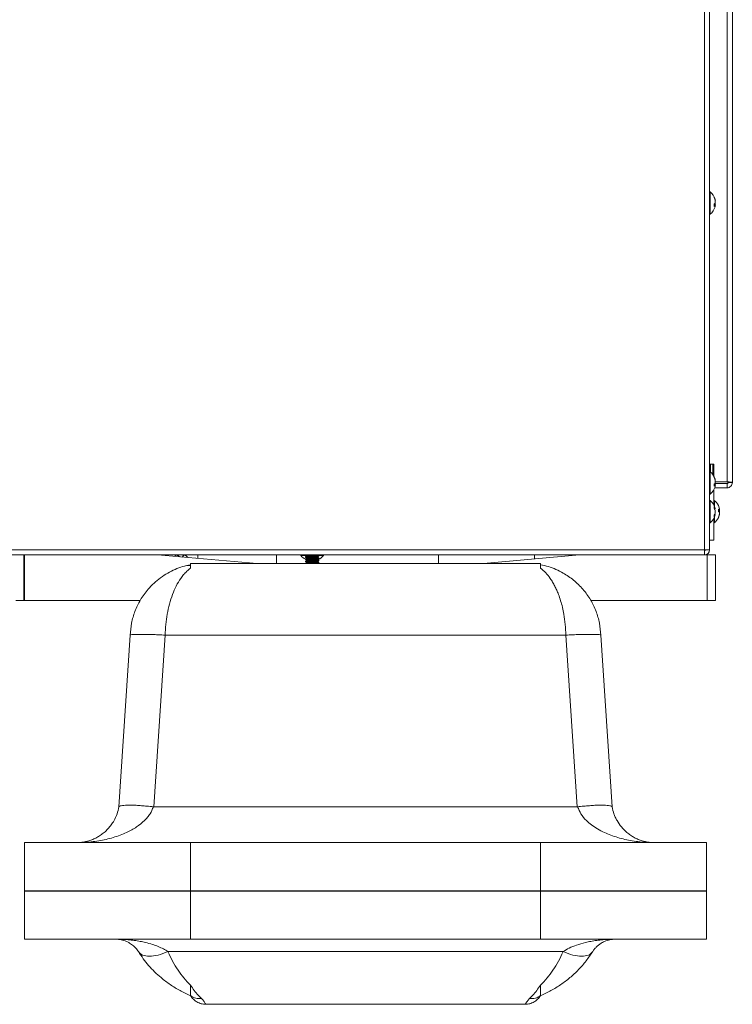
# Model space of a CAD drawing. Units: inches. Extents: x 0 to 181, y 0 to 158.
# Drawn here: x 114 to 124, y 129 to 143 of the extents above; entities that cross this region are included whole.
import ezdxf

# ---------------------------------------------------------------- set-up
doc = ezdxf.new("R2010")
doc.units = ezdxf.units.IN
doc.header["$MEASUREMENT"] = 0

msp = doc.modelspace()

# ---------------------------------------------------------------- linework, layer by layer
at = {"color": 8, "linetype": 'Continuous', "lineweight": 15}
for p, q in [((123.877, 135.895), (123.877, 154.94)), ((124.202, 154.072), (124.202, 136.867)), ((123.998, 137.117), (123.998, 136.971)), ((124.027, 136.78), (124.027, 136.783)), ((101.167, 135.895), (123.877, 135.895)), ((114.15, 135.17), (114.15, 135.82)), ((124.035, 135.17), (124.035, 135.82)), ((118.272, 135.796), (118.272, 135.8)), ((118.272, 135.765), (118.272, 135.769)), ((118.272, 135.734), (118.272, 135.738)), ((118.272, 135.703), (118.272, 135.707)), ((116.171, 134.675), (116.009, 132.221)), ((122.06, 132.221), (121.898, 134.675)), ((116.535, 131.019), (116.535, 131.708)), ((121.535, 131.708), (121.535, 131.019)), ((116.535, 130.328), (116.535, 131.017)), ((121.535, 130.328), (121.535, 131.017)), ((121.859, 130.151), (116.21, 130.151))]:
    msp.add_line(p, q, dxfattribs=at)
at = {"color": 7, "linetype": 'Continuous', "lineweight": 15}
for p, q in [((123.952, 135.895), (123.952, 154.94)), ((124.277, 154.085), (124.277, 136.855)), ((123.96, 141.01), (123.952, 141.01)), ((123.96, 140.792), (123.96, 141.01)), ((124.018, 140.924), (124.018, 140.937)), ((124.027, 140.9), (124.031, 140.9)), ((124.031, 140.885), (124.034, 140.885)), ((123.96, 140.689), (123.96, 140.792)), ((124.018, 140.802), (124.018, 140.836)), ((124.018, 140.834), (124.034, 140.834)), ((124.018, 140.816), (124.031, 140.815)), ((124.029, 140.848), (124.031, 140.848)), ((123.952, 140.689), (123.96, 140.689)), ((123.952, 137.117), (124.012, 137.117)), ((123.967, 137.005), (123.967, 137.117)), ((124.012, 137.117), (124.012, 136.95)), ((123.96, 137.01), (123.952, 137.01)), ((123.96, 136.792), (123.96, 137.01)), ((124.018, 136.924), (124.018, 136.937)), ((123.96, 136.689), (123.96, 136.792)), ((124.018, 136.802), (124.018, 136.836)), ((124.018, 136.834), (124.034, 136.834)), ((124.018, 136.816), (124.031, 136.815)), ((124.027, 136.9), (124.031, 136.9)), ((124.029, 136.848), (124.031, 136.848)), ((124.031, 136.885), (124.034, 136.885)), ((124.202, 136.84), (124.033, 136.84)), ((124.202, 136.867), (124.034, 136.867)), ((124.202, 136.78), (124.202, 136.84)), ((124.217, 136.855), (124.277, 136.855)), ((123.952, 136.689), (123.96, 136.689)), ((124.012, 136.54), (124.012, 136.75)), ((124.027, 136.78), (124.025, 136.78)), ((124.027, 136.78), (124.202, 136.78)), ((123.96, 136.6), (123.952, 136.6)), ((123.96, 136.279), (123.96, 136.6)), ((124.02, 136.6), (124.012, 136.6)), ((124.018, 136.487), (124.018, 136.513)), ((124.02, 136.522), (124.02, 136.6)), ((124.018, 136.485), (124.031, 136.486)), ((124.018, 136.365), (124.018, 136.39)), ((124.02, 136.393), (124.031, 136.392)), ((124.023, 136.478), (124.034, 136.479)), ((124.024, 136.402), (124.034, 136.401)), ((124.031, 136.46), (124.031, 136.46)), ((124.034, 136.44), (124.034, 136.44)), ((124.078, 136.439), (124.078, 136.475)), ((124.078, 136.467), (124.091, 136.468)), ((124.078, 136.46), (124.094, 136.461)), ((124.078, 136.448), (124.091, 136.449)), ((124.089, 136.39), (124.091, 136.39)), ((124.092, 136.445), (124.094, 136.445)), ((124.093, 136.478), (124.094, 136.478)), ((124.093, 136.409), (124.094, 136.409)), ((124.093, 136.407), (124.094, 136.407)), ((124.093, 136.401), (124.094, 136.401)), ((124.094, 136.464), (124.094, 136.464)), ((123.952, 136.279), (123.96, 136.279)), ((124.012, 136.03), (124.012, 136.34)), ((124.012, 136.279), (124.02, 136.279)), ((124.02, 136.279), (124.02, 136.357)), ((124.078, 136.351), (124.078, 136.359)), ((123.952, 136.03), (124.012, 136.03)), ((123.877, 135.82), (101.167, 135.82)), ((114.16, 135.82), (114.16, 135.17)), ((117.485, 135.7), (116.061, 135.82)), ((116.316, 135.809), (116.309, 135.799)), ((116.429, 135.81), (116.415, 135.79)), ((116.639, 135.82), (116.639, 135.771)), ((117.764, 135.7), (117.764, 135.82)), ((118.111, 135.82), (118.111, 135.811)), ((118.111, 135.811), (118.191, 135.811)), ((118.197, 135.808), (118.197, 135.805)), ((118.366, 135.811), (118.432, 135.811)), ((118.367, 135.804), (118.367, 135.808)), ((118.432, 135.811), (118.432, 135.82)), ((120.076, 135.82), (120.076, 135.7)), ((122.092, 135.82), (120.721, 135.7)), ((121.451, 135.764), (121.451, 135.82)), ((123.952, 135.895), (123.877, 135.895)), ((123.877, 135.895), (123.877, 135.82)), ((123.919, 135.82), (123.877, 135.82)), ((123.919, 135.17), (123.919, 135.82)), ((124.035, 135.82), (123.919, 135.82)), ((124.035, 135.17), (124.035, 135.82)), ((124.035, 135.82), (124.035, 135.82)), ((116.535, 135.669), (116.488, 135.669)), ((116.535, 135.7), (116.535, 135.631)), ((121.535, 135.7), (116.535, 135.7)), ((118.177, 135.793), (118.177, 135.789)), ((118.177, 135.761), (118.177, 135.757)), ((118.177, 135.73), (118.177, 135.726)), ((118.197, 135.777), (118.197, 135.773)), ((118.197, 135.746), (118.197, 135.742)), ((118.197, 135.714), (118.197, 135.711)), ((118.346, 135.789), (118.346, 135.792)), ((118.346, 135.757), (118.346, 135.761)), ((118.346, 135.726), (118.346, 135.73)), ((118.356, 135.752), (118.36, 135.754)), ((118.367, 135.773), (118.367, 135.777)), ((118.367, 135.742), (118.367, 135.746)), ((118.367, 135.711), (118.367, 135.714)), ((121.535, 135.631), (121.535, 135.7)), ((114.15, 135.17), (114.035, 135.17)), ((114.15, 135.17), (114.16, 135.17)), ((115.814, 135.17), (114.16, 135.17)), ((122.255, 135.17), (123.919, 135.17)), ((124.035, 135.17), (123.919, 135.17)), ((124.035, 135.17), (124.035, 135.17)), ((115.51, 132.221), (115.672, 134.675)), ((115.672, 134.675), (115.672, 134.675)), ((116.172, 134.675), (116.171, 134.675)), ((121.898, 134.675), (116.172, 134.675)), ((121.898, 134.675), (121.898, 134.675)), ((122.397, 134.675), (122.559, 132.221)), ((122.397, 134.675), (122.397, 134.675)), ((116.003, 132.221), (116.009, 132.221)), ((116.009, 132.221), (122.06, 132.221)), ((122.06, 132.221), (122.066, 132.221)), ((114.16, 131.708), (114.16, 131.019)), ((116.535, 131.708), (114.16, 131.708)), ((121.535, 131.708), (116.535, 131.708)), ((123.91, 131.708), (121.535, 131.708)), ((123.91, 131.708), (123.91, 131.019)), ((114.16, 131.019), (116.535, 131.019)), ((116.535, 131.019), (121.535, 131.019)), ((117.314, 131.019), (117.32, 131.017)), ((121.102, 131.017), (121.107, 131.019)), ((121.535, 131.019), (123.91, 131.019)), ((114.16, 131.017), (114.16, 130.328)), ((116.535, 131.017), (114.16, 131.017)), ((121.535, 131.017), (116.535, 131.017)), ((123.91, 131.017), (121.535, 131.017)), ((123.91, 130.328), (123.91, 131.017)), ((114.16, 130.328), (116.535, 130.328)), ((116.535, 130.328), (121.535, 130.328)), ((121.535, 130.328), (123.91, 130.328)), ((115.796, 130.144), (115.813, 130.123)), ((116.751, 129.398), (121.319, 129.398))]:
    msp.add_line(p, q, dxfattribs=at)
at = {"color": 7, "linetype": 'Continuous', "lineweight": 15, "flags": 128}
for points in [[(116.316, 135.809), (116.321, 135.813), (116.332, 135.816), (116.345, 135.813), (116.36, 135.806), (116.374, 135.795), (116.375, 135.793)], [(116.494, 135.783), (116.485, 135.795), (116.472, 135.806), (116.457, 135.813), (116.443, 135.816), (116.433, 135.813), (116.427, 135.806), (116.427, 135.795), (116.429, 135.789)]]:
    msp.add_lwpolyline(points, dxfattribs=at)
at = {"color": 7, "linetype": 'Continuous', "lineweight": 15}
for centre, radius, start, end in [((123.832, 140.85), 0.205, 15.2882, 51.4907), ((123.859, 140.857), 0.178, 14.1425, 26.7556), ((123.848, 140.841), 0.189, 13.9608, 26.0808), ((123.928, 140.875), 0.107, 5.7876, 13.9357), ((123.83, 140.851), 0.204, 4.1786, 10.0587), ((124.028, 140.9), 0.0158, 281.7662, 291.6228), ((123.832, 140.85), 0.205, 308.5093, 344.7118), ((123.975, 140.888), 0.0672, 309.5012, 327.0828), ((123.988, 140.846), 0.0529, 303.4771, 324.1027), ((123.931, 140.876), 0.103, 345.7386, 353.9311), ((123.931, 140.823), 0.103, 6.0689, 14.2614), ((123.83, 140.849), 0.205, 349.9477, 355.8181), ((124.028, 140.799), 0.0158, 68.3772, 78.2338), ((123.928, 140.825), 0.107, 346.0643, 354.2124), ((123.832, 136.85), 0.205, 15.2882, 51.4907), ((123.859, 136.857), 0.178, 14.1417, 26.7613), ((123.832, 136.85), 0.205, 308.5093, 344.7118), ((123.848, 136.841), 0.189, 13.9655, 26.0761), ((123.975, 136.888), 0.0673, 309.5142, 327.0698), ((123.989, 136.846), 0.0526, 303.4279, 324.1519), ((123.927, 136.875), 0.107, 5.7937, 13.9235), ((123.83, 136.851), 0.204, 4.1808, 10.0565), ((124.028, 136.9), 0.0162, 281.8933, 291.4957), ((123.931, 136.876), 0.103, 345.7401, 353.936), ((123.932, 136.823), 0.103, 6.0575, 14.2728), ((123.83, 136.849), 0.204, 349.9435, 355.8192), ((124.028, 136.799), 0.0162, 68.5043, 78.1067), ((123.928, 136.825), 0.107, 346.0658, 354.217), ((123.832, 136.44), 0.205, 11.064, 51.4907), ((123.929, 136.451), 0.108, 19.1378, 35.0828), ((123.892, 136.44), 0.205, 25.5258, 51.4907), ((123.892, 136.44), 0.205, 11.8307, 25.5258), ((123.901, 136.444), 0.195, 13.441, 25.4874), ((123.832, 136.44), 0.205, 308.5093, 348.936), ((123.912, 136.418), 0.125, 18.4651, 32.9033), ((123.906, 136.46), 0.132, 328.0139, 342.1551), ((123.923, 136.429), 0.114, 326.0064, 341.5708), ((123.911, 136.421), 0.127, 17.6935, 26.4587), ((124.005, 136.473), 0.0294, 11.6726, 27.0078), ((123.854, 136.426), 0.18, 4.4855, 10.7228), ((123.859, 136.425), 0.175, 4.5566, 10.8761), ((123.854, 136.453), 0.18, 349.2772, 355.5145), ((124, 136.407), 0.0343, 335.111, 349.3672), ((124.063, 136.428), 0.0488, 54.6947, 72.6562), ((124.051, 136.495), 0.061, 295.9465, 311.4155), ((124.051, 136.384), 0.0612, 48.6124, 64.0257), ((123.892, 136.44), 0.205, 334.4742, 348.1693), ((123.895, 136.444), 0.202, 334.8661, 346.6462), ((123.901, 136.435), 0.195, 334.5081, 346.5634), ((123.955, 136.46), 0.139, 5.0546, 12.1957), ((124.081, 136.477), 0.014, 318.0004, 338.3015), ((124.024, 136.47), 0.0706, 342.6992, 352.5441), ((123.94, 136.421), 0.155, 4.8716, 11.5962), ((124.024, 136.409), 0.0708, 7.4661, 17.2907), ((123.898, 136.433), 0.196, 349.7386, 355.742), ((123.955, 136.419), 0.139, 347.8031, 354.9418), ((124.039, 136.409), 0.0551, 340.492, 351.7962), ((124.081, 136.474), 0.0137, 17.4629, 28.3204), ((124.077, 136.475), 0.0179, 337.9293, 344.7626), ((123.907, 136.449), 0.188, 4.3261, 6.5316), ((123.898, 136.447), 0.196, 4.2598, 6.404), ((123.902, 136.431), 0.192, 4.2873, 7.2677), ((123.941, 136.458), 0.153, 352.9656, 355.1445), ((123.901, 136.448), 0.193, 352.743, 355.7075), ((123.907, 136.43), 0.188, 353.4684, 355.6739), ((124.076, 136.404), 0.0183, 15.3174, 21.9907), ((124.083, 136.403), 0.0113, 20.543, 31.0763), ((123.892, 136.44), 0.205, 308.5093, 334.4742), ((118.272, 135.939), 0.205, 218.5093, 241.844), ((118.272, 135.939), 0.205, 295.5258, 321.4907), ((123.877, 135.895), 0.075, 270, 0), ((123.877, 135.895), 0.015, 270, 0)]:
    msp.add_arc(centre, radius, start, end, dxfattribs=at)
for points, knots in [([(124.277, 136.855), (124.275, 136.856), (124.273, 136.858), (124.256, 136.861), (124.231, 136.864), (124.211, 136.866), (124.202, 136.867)], [0, 0, 0, 0, 0.250004, 0.500005, 0.750006, 1, 1, 1, 1]), ([(124.217, 136.855), (124.216, 136.856), (124.216, 136.858), (124.212, 136.861), (124.207, 136.864), (124.204, 136.866), (124.202, 136.867)], [0, 0, 0, 0, 0.2500222, 0.5000189, 0.7500156, 1, 1, 1, 1]), ([(124.202, 136.78), (124.211, 136.781), (124.231, 136.783), (124.256, 136.8), (124.273, 136.825), (124.275, 136.845), (124.277, 136.855)], [0, 0, 0, 0, 0.249992, 0.499995, 0.750014, 1, 1, 1, 1]), ([(124.202, 136.84), (124.204, 136.84), (124.207, 136.84), (124.212, 136.844), (124.216, 136.849), (124.216, 136.853), (124.217, 136.855)], [0, 0, 0, 0, 0.2499907, 0.4999802, 0.7500229, 1, 1, 1, 1]), ([(118.177, 135.819), (118.18, 135.817), (118.187, 135.814), (118.194, 135.81), (118.197, 135.808)], [0, 0, 0, 0, 0.5140898, 1, 1, 1, 1]), ([(118.197, 135.805), (118.194, 135.803), (118.187, 135.799), (118.18, 135.795), (118.177, 135.793)], [0, 0, 0, 0, 0.499768, 1, 1, 1, 1]), ([(118.321, 135.82), (118.314, 135.819), (118.3, 135.818), (118.271, 135.816), (118.242, 135.814), (118.218, 135.812), (118.2, 135.81), (118.198, 135.809), (118.197, 135.808)], [0, 0, 0, 0, 0.148291, 0.317641, 0.486992, 0.660792, 0.827703, 1, 1, 1, 1]), ([(118.345, 135.82), (118.345, 135.82), (118.348, 135.819), (118.342, 135.818), (118.326, 135.816), (118.301, 135.814), (118.272, 135.812), (118.242, 135.81), (118.218, 135.808), (118.201, 135.806), (118.199, 135.805), (118.198, 135.805)], [0, 0, 0, 0, 0.028788, 0.15498, 0.277227, 0.40452, 0.528554, 0.652586, 0.779881, 0.902127, 1, 1, 1, 1]), ([(118.365, 135.809), (118.366, 135.808), (118.369, 135.808), (118.361, 135.806), (118.341, 135.804), (118.309, 135.802), (118.284, 135.801), (118.272, 135.8)], [0, 0, 0, 0, 0.047555, 0.28804, 0.521031, 0.763614, 1, 1, 1, 1]), ([(118.367, 135.804), (118.365, 135.804), (118.362, 135.802), (118.34, 135.8), (118.309, 135.798), (118.284, 135.797), (118.272, 135.796)], [0, 0, 0, 0, 0.252492, 0.497117, 0.75181, 1, 1, 1, 1]), ([(118.346, 135.792), (118.349, 135.794), (118.356, 135.798), (118.363, 135.802), (118.366, 135.804)], [0, 0, 0, 0, 0.499721, 1, 1, 1, 1]), ([(118.366, 135.809), (118.363, 135.811), (118.357, 135.814), (118.35, 135.818), (118.347, 135.82)], [0, 0, 0, 0, 0.5340693, 1, 1, 1, 1]), ([(115.672, 134.675), (115.677, 134.732), (115.686, 134.848), (115.737, 135.019), (115.816, 135.183), (115.911, 135.316), (116.011, 135.419), (116.106, 135.497), (116.207, 135.563), (116.313, 135.615), (116.422, 135.656), (116.497, 135.672), (116.535, 135.681)], [0, 0, 0, 0, 0.114087, 0.230437, 0.352818, 0.481977, 0.568021, 0.655149, 0.744316, 0.828915, 0.913254, 1, 1, 1, 1]), ([(118.272, 135.796), (118.259, 135.796), (118.234, 135.795), (118.202, 135.792), (118.182, 135.791), (118.174, 135.789), (118.178, 135.788), (118.178, 135.788)], [0, 0, 0, 0, 0.23427, 0.474692, 0.705599, 0.943925, 1, 1, 1, 1]), ([(118.272, 135.765), (118.259, 135.765), (118.234, 135.763), (118.202, 135.761), (118.182, 135.759), (118.174, 135.758), (118.178, 135.757), (118.178, 135.757)], [0, 0, 0, 0, 0.234508, 0.475175, 0.706315, 0.944886, 1, 1, 1, 1]), ([(118.272, 135.734), (118.259, 135.733), (118.234, 135.732), (118.202, 135.73), (118.182, 135.728), (118.174, 135.727), (118.178, 135.726), (118.178, 135.726)], [0, 0, 0, 0, 0.234745, 0.475655, 0.707029, 0.945839, 1, 1, 1, 1]), ([(118.272, 135.8), (118.259, 135.8), (118.234, 135.798), (118.203, 135.796), (118.181, 135.795), (118.178, 135.793), (118.177, 135.793)], [0, 0, 0, 0, 0.2481871, 0.502891, 0.7475139, 1, 1, 1, 1]), ([(118.177, 135.788), (118.18, 135.786), (118.187, 135.782), (118.194, 135.778), (118.197, 135.777)], [0, 0, 0, 0, 0.513813, 1, 1, 1, 1]), ([(118.197, 135.774), (118.194, 135.772), (118.187, 135.768), (118.18, 135.764), (118.177, 135.762)], [0, 0, 0, 0, 0.499728, 1, 1, 1, 1]), ([(118.272, 135.769), (118.259, 135.768), (118.234, 135.767), (118.203, 135.765), (118.181, 135.763), (118.178, 135.762), (118.177, 135.761)], [0, 0, 0, 0, 0.2481871, 0.502891, 0.7475139, 1, 1, 1, 1]), ([(118.177, 135.757), (118.18, 135.755), (118.187, 135.751), (118.194, 135.747), (118.197, 135.745)], [0, 0, 0, 0, 0.5133055, 1, 1, 1, 1]), ([(118.197, 135.742), (118.194, 135.74), (118.187, 135.736), (118.18, 135.732), (118.177, 135.73)], [0, 0, 0, 0, 0.499678, 1, 1, 1, 1]), ([(118.272, 135.738), (118.259, 135.737), (118.234, 135.736), (118.203, 135.734), (118.181, 135.732), (118.178, 135.731), (118.177, 135.73)], [0, 0, 0, 0, 0.2481871, 0.502891, 0.7475139, 1, 1, 1, 1]), ([(118.177, 135.726), (118.18, 135.724), (118.187, 135.72), (118.194, 135.716), (118.197, 135.714)], [0, 0, 0, 0, 0.512936, 1, 1, 1, 1]), ([(118.197, 135.711), (118.194, 135.709), (118.187, 135.705), (118.181, 135.702), (118.178, 135.7)], [0, 0, 0, 0, 0.516638, 1, 1, 1, 1]), ([(118.272, 135.707), (118.259, 135.706), (118.234, 135.705), (118.203, 135.703), (118.183, 135.701), (118.181, 135.7), (118.18, 135.7)], [0, 0, 0, 0, 0.278187, 0.563678, 0.83787, 1, 1, 1, 1]), ([(118.345, 135.792), (118.344, 135.791), (118.342, 135.79), (118.325, 135.789), (118.301, 135.787), (118.272, 135.785), (118.242, 135.783), (118.218, 135.781), (118.2, 135.779), (118.198, 135.778), (118.197, 135.777)], [0, 0, 0, 0, 0.094011, 0.220829, 0.352881, 0.481552, 0.610223, 0.742275, 0.869092, 1, 1, 1, 1]), ([(118.345, 135.761), (118.344, 135.76), (118.342, 135.759), (118.325, 135.758), (118.301, 135.755), (118.272, 135.753), (118.242, 135.752), (118.218, 135.749), (118.2, 135.748), (118.198, 135.746), (118.197, 135.746)], [0, 0, 0, 0, 0.094553, 0.221294, 0.353267, 0.481861, 0.610455, 0.742428, 0.869169, 1, 1, 1, 1]), ([(118.345, 135.729), (118.344, 135.729), (118.342, 135.728), (118.325, 135.726), (118.301, 135.724), (118.272, 135.722), (118.242, 135.72), (118.218, 135.718), (118.2, 135.716), (118.198, 135.715), (118.197, 135.714)], [0, 0, 0, 0, 0.095098, 0.2217635, 0.3536569, 0.4821735, 0.6106888, 0.7425837, 0.8692491, 1, 1, 1, 1]), ([(118.345, 135.789), (118.345, 135.789), (118.348, 135.788), (118.342, 135.787), (118.326, 135.785), (118.301, 135.783), (118.272, 135.781), (118.242, 135.779), (118.218, 135.777), (118.201, 135.775), (118.199, 135.774), (118.198, 135.773)], [0, 0, 0, 0, 0.028414, 0.15474, 0.277118, 0.404546, 0.528712, 0.652878, 0.780306, 0.902684, 1, 1, 1, 1]), ([(118.346, 135.757), (118.345, 135.757), (118.343, 135.755), (118.326, 135.754), (118.301, 135.751), (118.272, 135.75), (118.242, 135.748), (118.218, 135.746), (118.201, 135.744), (118.199, 135.743), (118.198, 135.742)], [0, 0, 0, 0, 0.130385, 0.256693, 0.388218, 0.516372, 0.644528, 0.776051, 0.90236, 1, 1, 1, 1]), ([(118.346, 135.726), (118.345, 135.725), (118.343, 135.724), (118.326, 135.722), (118.301, 135.72), (118.272, 135.718), (118.242, 135.716), (118.218, 135.714), (118.202, 135.713), (118.199, 135.712), (118.198, 135.711)], [0, 0, 0, 0, 0.130853, 0.257615, 0.38961, 0.518225, 0.64684, 0.778834, 0.905597, 1, 1, 1, 1]), ([(118.272, 135.703), (118.259, 135.702), (118.239, 135.701), (118.224, 135.7), (118.218, 135.7)], [0, 0, 0, 0, 0.638946, 1, 1, 1, 1]), ([(118.365, 135.777), (118.366, 135.777), (118.369, 135.776), (118.361, 135.775), (118.341, 135.773), (118.309, 135.771), (118.284, 135.77), (118.272, 135.769)], [0, 0, 0, 0, 0.045846, 0.286762, 0.520172, 0.763189, 1, 1, 1, 1]), ([(118.367, 135.773), (118.365, 135.772), (118.362, 135.771), (118.34, 135.769), (118.309, 135.767), (118.284, 135.766), (118.272, 135.765)], [0, 0, 0, 0, 0.25249, 0.497116, 0.75181, 1, 1, 1, 1]), ([(118.365, 135.746), (118.366, 135.746), (118.369, 135.745), (118.361, 135.744), (118.341, 135.742), (118.309, 135.74), (118.284, 135.738), (118.272, 135.738)], [0, 0, 0, 0, 0.048032, 0.288395, 0.521271, 0.763733, 1, 1, 1, 1]), ([(118.367, 135.742), (118.365, 135.741), (118.362, 135.74), (118.34, 135.738), (118.309, 135.736), (118.284, 135.735), (118.272, 135.734)], [0, 0, 0, 0, 0.252492, 0.497117, 0.75181, 1, 1, 1, 1]), ([(118.365, 135.715), (118.366, 135.715), (118.369, 135.714), (118.361, 135.712), (118.341, 135.711), (118.309, 135.708), (118.284, 135.707), (118.272, 135.707)], [0, 0, 0, 0, 0.052939, 0.292064, 0.523739, 0.764949, 1, 1, 1, 1]), ([(118.367, 135.711), (118.365, 135.71), (118.362, 135.708), (118.34, 135.707), (118.309, 135.705), (118.284, 135.703), (118.272, 135.703)], [0, 0, 0, 0, 0.25249, 0.497116, 0.75181, 1, 1, 1, 1]), ([(118.366, 135.777), (118.363, 135.779), (118.356, 135.783), (118.35, 135.787), (118.346, 135.789)], [0, 0, 0, 0, 0.509231, 1, 1, 1, 1]), ([(118.346, 135.761), (118.349, 135.763), (118.356, 135.767), (118.363, 135.771), (118.366, 135.773)], [0, 0, 0, 0, 0.499671, 1, 1, 1, 1]), ([(118.366, 135.746), (118.363, 135.748), (118.356, 135.752), (118.35, 135.756), (118.346, 135.758)], [0, 0, 0, 0, 0.510365, 1, 1, 1, 1]), ([(118.346, 135.729), (118.349, 135.731), (118.356, 135.735), (118.363, 135.739), (118.366, 135.741)], [0, 0, 0, 0, 0.499707, 1, 1, 1, 1]), ([(118.366, 135.715), (118.363, 135.717), (118.356, 135.721), (118.35, 135.725), (118.346, 135.726)], [0, 0, 0, 0, 0.512436, 1, 1, 1, 1]), ([(118.348, 135.7), (118.351, 135.701), (118.357, 135.705), (118.363, 135.708), (118.366, 135.71)], [0, 0, 0, 0, 0.429653, 1, 1, 1, 1]), ([(121.535, 135.681), (121.573, 135.672), (121.648, 135.656), (121.756, 135.615), (121.879, 135.554), (122.012, 135.463), (122.145, 135.334), (122.254, 135.183), (122.332, 135.019), (122.383, 134.848), (122.392, 134.732), (122.397, 134.675)], [0, 0, 0, 0, 0.086759, 0.171113, 0.255728, 0.387175, 0.517939, 0.647122, 0.769523, 0.885891, 1, 1, 1, 1]), ([(116.171, 134.675), (116.138, 134.676), (116.073, 134.679), (115.979, 134.683), (115.892, 134.685), (115.816, 134.685), (115.754, 134.685), (115.708, 134.683), (115.678, 134.679), (115.674, 134.676), (115.672, 134.675)], [0, 0, 0, 0, 0.125004, 0.250007, 0.375004, 0.499998, 0.624993, 0.749993, 0.874993, 1, 1, 1, 1]), ([(122.397, 134.675), (122.395, 134.676), (122.391, 134.679), (122.362, 134.683), (122.315, 134.685), (122.253, 134.685), (122.177, 134.685), (122.09, 134.683), (121.996, 134.679), (121.931, 134.676), (121.898, 134.675)], [0, 0, 0, 0, 0.125007, 0.250007, 0.375007, 0.500001, 0.624996, 0.749993, 0.874995, 1, 1, 1, 1]), ([(115.51, 132.221), (115.502, 132.186), (115.485, 132.112), (115.445, 132.028), (115.4, 131.959), (115.352, 131.902), (115.301, 131.853), (115.247, 131.813), (115.193, 131.78), (115.136, 131.754), (115.078, 131.733), (115.021, 131.719), (114.961, 131.71), (114.922, 131.708), (114.9, 131.708)], [0, 0, 0, 0, 0.078855, 0.172493, 0.24427, 0.32345, 0.410919, 0.488462, 0.571444, 0.655514, 0.740277, 0.828325, 0.903415, 1, 1, 1, 1]), ([(115.51, 132.221), (115.512, 132.224), (115.517, 132.23), (115.541, 132.235), (115.578, 132.242), (115.627, 132.245), (115.687, 132.245), (115.756, 132.242), (115.831, 132.237), (115.914, 132.23), (115.972, 132.224), (116.003, 132.221)], [0, 0, 0, 0, 0.113345, 0.226702, 0.335874, 0.445034, 0.554067, 0.663106, 0.772101, 0.881098, 1, 1, 1, 1]), ([(122.066, 132.221), (122.095, 132.224), (122.152, 132.23), (122.234, 132.237), (122.311, 132.242), (122.38, 132.245), (122.44, 132.245), (122.489, 132.242), (122.526, 132.236), (122.552, 132.229), (122.557, 132.224), (122.559, 132.221)], [0, 0, 0, 0, 0.111799, 0.223599, 0.333074, 0.442551, 0.551756, 0.660956, 0.769293, 0.877628, 1, 1, 1, 1]), ([(123.17, 131.708), (123.147, 131.708), (123.108, 131.71), (123.048, 131.719), (122.991, 131.733), (122.933, 131.754), (122.876, 131.78), (122.822, 131.813), (122.76, 131.86), (122.694, 131.925), (122.639, 132.003), (122.605, 132.07), (122.579, 132.133), (122.567, 132.186), (122.559, 132.221)], [0, 0, 0, 0, 0.096584, 0.171672, 0.25972, 0.344481, 0.428552, 0.511531, 0.589075, 0.716548, 0.827354, 0.87615, 0.921146, 1, 1, 1, 1]), ([(115.467, 130.328), (115.48, 130.327), (115.505, 130.327), (115.543, 130.321), (115.58, 130.311), (115.616, 130.298), (115.658, 130.278), (115.703, 130.248), (115.749, 130.206), (115.776, 130.168), (115.788, 130.151)], [0, 0, 0, 0, 0.119166, 0.228361, 0.342201, 0.455361, 0.555418, 0.726029, 0.873184, 1, 1, 1, 1]), ([(122.602, 130.328), (122.572, 130.327), (122.513, 130.327), (122.426, 130.321), (122.34, 130.311), (122.257, 130.298), (122.16, 130.278), (122.056, 130.248), (121.949, 130.206), (121.887, 130.168), (121.859, 130.151)], [0, 0, 0, 0, 0.119164, 0.228361, 0.342201, 0.45536, 0.555418, 0.726027, 0.873184, 1, 1, 1, 1]), ([(122.281, 130.151), (122.29, 130.164), (122.309, 130.192), (122.342, 130.225), (122.379, 130.256), (122.416, 130.28), (122.453, 130.298), (122.489, 130.311), (122.526, 130.321), (122.564, 130.327), (122.589, 130.327), (122.602, 130.328)], [0, 0, 0, 0, 0.092884, 0.199374, 0.313997, 0.444639, 0.544686, 0.657834, 0.77166, 0.880846, 1, 1, 1, 1]), ([(116.535, 129.522), (116.484, 129.545), (116.384, 129.59), (116.243, 129.677), (116.09, 129.792), (115.932, 129.945), (115.835, 130.083), (115.788, 130.151)], [0, 0, 0, 0, 0.175806, 0.346397, 0.513863, 0.761997, 1, 1, 1, 1]), ([(122.281, 130.151), (122.251, 130.106), (122.188, 130.014), (122.079, 129.89), (121.958, 129.776), (121.826, 129.677), (121.685, 129.59), (121.585, 129.545), (121.535, 129.522)], [0, 0, 0, 0, 0.156926, 0.318562, 0.486276, 0.653692, 0.824241, 1, 1, 1, 1]), ([(116.535, 129.67), (116.535, 129.648), (116.535, 129.605), (116.535, 129.558), (116.535, 129.528), (116.535, 129.524), (116.535, 129.522)], [0, 0, 0, 0, 0.252282, 0.504525, 0.754779, 1, 1, 1, 1]), ([(121.378, 129.48), (121.394, 129.496), (121.428, 129.529), (121.481, 129.592), (121.517, 129.645), (121.535, 129.67)], [0, 0, 0, 0, 0.322929, 0.666838, 1, 1, 1, 1]), ([(121.535, 129.522), (121.535, 129.524), (121.535, 129.528), (121.535, 129.558), (121.535, 129.605), (121.535, 129.648), (121.535, 129.67)], [0, 0, 0, 0, 0.245204, 0.495471, 0.747714, 1, 1, 1, 1]), ([(116.751, 129.398), (116.729, 129.399), (116.685, 129.403), (116.625, 129.429), (116.572, 129.468), (116.547, 129.504), (116.535, 129.522)], [0, 0, 0, 0, 0.249997, 0.500003, 0.749993, 1, 1, 1, 1]), ([(121.535, 129.522), (121.522, 129.504), (121.497, 129.468), (121.444, 129.429), (121.384, 129.403), (121.34, 129.399), (121.319, 129.398)], [0, 0, 0, 0, 0.250009, 0.499998, 0.749999, 1, 1, 1, 1])]:
    msp.add_open_spline(points, degree=3, knots=knots, dxfattribs=at)
at = {"color": 8, "linetype": 'Continuous', "lineweight": 15}
for points, knots in [([(116.535, 135.631), (116.517, 135.617), (116.483, 135.591), (116.436, 135.541), (116.384, 135.473), (116.329, 135.382), (116.275, 135.258), (116.231, 135.123), (116.199, 134.977), (116.178, 134.827), (116.174, 134.725), (116.172, 134.675)], [0, 0, 0, 0, 0.091243, 0.176741, 0.256529, 0.390506, 0.515795, 0.643525, 0.766064, 0.883941, 1, 1, 1, 1]), ([(121.898, 134.675), (121.895, 134.725), (121.891, 134.827), (121.873, 134.96), (121.85, 135.073), (121.824, 135.168), (121.796, 135.249), (121.768, 135.319), (121.74, 135.377), (121.709, 135.433), (121.667, 135.499), (121.609, 135.571), (121.56, 135.61), (121.535, 135.631)], [0, 0, 0, 0, 0.1160332, 0.2338841, 0.3150597, 0.3984567, 0.4842463, 0.5458548, 0.6095933, 0.6755093, 0.743635, 0.8653812, 1, 1, 1, 1]), ([(114.9, 131.708), (114.94, 131.708), (115.011, 131.71), (115.119, 131.719), (115.222, 131.733), (115.327, 131.754), (115.429, 131.78), (115.527, 131.813), (115.64, 131.86), (115.759, 131.925), (115.858, 132.003), (115.92, 132.07), (115.967, 132.133), (115.989, 132.186), (116.003, 132.221)], [0, 0, 0, 0, 0.096583, 0.171673, 0.259721, 0.344482, 0.428553, 0.511532, 0.589076, 0.716548, 0.827354, 0.876149, 0.921146, 1, 1, 1, 1]), ([(122.066, 132.221), (122.081, 132.186), (122.112, 132.112), (122.185, 132.028), (122.266, 131.959), (122.352, 131.902), (122.445, 131.853), (122.542, 131.813), (122.64, 131.78), (122.742, 131.754), (122.847, 131.733), (122.95, 131.719), (123.058, 131.71), (123.129, 131.708), (123.17, 131.708)], [0, 0, 0, 0, 0.078855, 0.172493, 0.244271, 0.32345, 0.410919, 0.488463, 0.571443, 0.655515, 0.740277, 0.828326, 0.903415, 1, 1, 1, 1]), ([(116.21, 130.151), (116.19, 130.164), (116.145, 130.192), (116.071, 130.225), (115.985, 130.256), (115.899, 130.28), (115.812, 130.298), (115.729, 130.311), (115.644, 130.321), (115.556, 130.327), (115.497, 130.327), (115.467, 130.328)], [0, 0, 0, 0, 0.092886, 0.199374, 0.314, 0.444641, 0.544686, 0.657834, 0.771663, 0.880848, 1, 1, 1, 1]), ([(116.21, 130.151), (116.163, 130.132), (116.069, 130.095), (115.943, 130.08), (115.841, 130.095), (115.806, 130.132), (115.788, 130.151)], [0, 0, 0, 0, 0.249964, 0.500022, 0.749991, 1, 1, 1, 1]), ([(116.21, 130.151), (116.232, 130.105), (116.276, 130.01), (116.354, 129.885), (116.44, 129.768), (116.502, 129.704), (116.535, 129.67)], [0, 0, 0, 0, 0.2391355, 0.490012, 0.7372371, 1, 1, 1, 1]), ([(121.535, 129.67), (121.567, 129.704), (121.63, 129.768), (121.715, 129.885), (121.793, 130.01), (121.837, 130.105), (121.859, 130.151)], [0, 0, 0, 0, 0.26276, 0.509988, 0.760864, 1, 1, 1, 1]), ([(122.281, 130.151), (122.264, 130.132), (122.228, 130.095), (122.126, 130.08), (122, 130.095), (121.906, 130.132), (121.859, 130.151)], [0, 0, 0, 0, 0.25001, 0.499979, 0.750037, 1, 1, 1, 1]), ([(116.535, 129.67), (116.552, 129.645), (116.588, 129.591), (116.642, 129.528), (116.675, 129.495), (116.691, 129.48)], [0, 0, 0, 0, 0.333137, 0.689248, 1, 1, 1, 1]), ([(116.691, 129.48), (116.677, 129.479), (116.648, 129.477), (116.593, 129.486), (116.558, 129.507), (116.535, 129.522)], [0, 0, 0, 0, 0.250549, 0.501059, 1, 1, 1, 1]), ([(116.691, 129.48), (116.699, 129.471), (116.715, 129.455), (116.729, 129.435), (116.741, 129.416), (116.749, 129.401), (116.75, 129.399), (116.751, 129.398)], [0, 0, 0, 0, 0.160985, 0.325585, 0.498598, 0.73742, 1, 1, 1, 1]), ([(121.319, 129.398), (121.319, 129.398), (121.319, 129.399), (121.323, 129.407), (121.331, 129.42), (121.344, 129.443), (121.367, 129.467), (121.378, 129.48)], [0, 0, 0, 0, 0.1768204, 0.344289, 0.5025756, 0.7546106, 1, 1, 1, 1]), ([(121.535, 129.522), (121.511, 129.507), (121.477, 129.486), (121.421, 129.477), (121.392, 129.479), (121.378, 129.48)], [0, 0, 0, 0, 0.498943, 0.749452, 1, 1, 1, 1])]:
    msp.add_open_spline(points, degree=3, knots=knots, dxfattribs=at)

doc.saveas('drawing.dxf')
